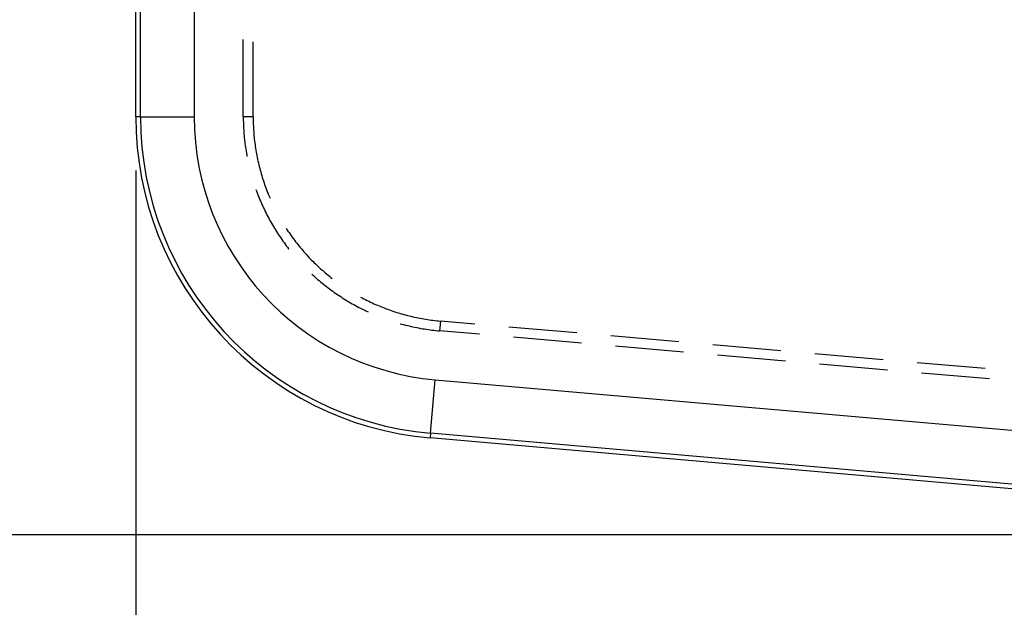
# Model space of a CAD drawing. Units: millimetres. Extents: x 0 to 841, y 0 to 594.
# Drawn here: x 91 to 109, y 381 to 392 of the extents above; entities that cross this region are included whole.
import ezdxf

# ---------------------------------------------------------------- set-up
doc = ezdxf.new("R2010")
doc.units = ezdxf.units.MM
doc.layers.add('LAYER_1', color=179, linetype='Continuous')
doc.layers.add('SLD-0', color=179, linetype='Continuous')

msp = doc.modelspace()

# ---------------------------------------------------------------- linework, layer by layer
at = {"layer": 'LAYER_1'}
for p, q in [((92.715, 389.479), (92.715, 355.758)), ((118.115, 382.699), (71.401, 382.699))]:
    msp.add_line(p, q, dxfattribs=at)
at = {"layer": 'SLD-0'}
for p, q in [((92.715, 390.479), (92.715, 497.78)), ((92.803, 390.479), (92.803, 497.78)), ((93.803, 497.78), (93.803, 390.479)), ((94.715, 390.479), (94.715, 391.913)), ((94.899, 390.479), (94.899, 391.874)), ((92.803, 390.479), (92.715, 390.479)), ((92.803, 390.479), (93.803, 390.479)), ((94.899, 390.479), (94.715, 390.479)), ((94.715, 390.479), (94.715, 390.443)), ((94.715, 390.443), (94.716, 390.408)), ((94.899, 390.479), (94.899, 390.444)), ((94.899, 390.444), (94.899, 390.41)), ((94.716, 390.408), (94.717, 390.372)), ((94.717, 390.372), (94.718, 390.336)), ((94.718, 390.336), (94.719, 390.3)), ((94.719, 390.3), (94.721, 390.265)), ((94.721, 390.265), (94.723, 390.229)), ((94.899, 390.41), (94.9, 390.375)), ((94.9, 390.375), (94.901, 390.34)), ((94.901, 390.34), (94.903, 390.305)), ((94.903, 390.305), (94.904, 390.271)), ((94.904, 390.271), (94.906, 390.236)), ((94.906, 390.236), (94.909, 390.201)), ((94.723, 390.229), (94.725, 390.193)), ((94.725, 390.193), (94.728, 390.158)), ((94.728, 390.158), (94.731, 390.122)), ((94.731, 390.122), (94.735, 390.086)), ((94.735, 390.086), (94.738, 390.051)), ((94.909, 390.201), (94.911, 390.167)), ((94.911, 390.167), (94.914, 390.132)), ((94.914, 390.132), (94.918, 390.098)), ((94.918, 390.098), (94.921, 390.063)), ((94.921, 390.063), (94.925, 390.028)), ((94.738, 390.051), (94.742, 390.015)), ((94.742, 390.015), (94.746, 389.98)), ((94.746, 389.98), (94.751, 389.944)), ((94.751, 389.944), (94.756, 389.909)), ((94.756, 389.909), (94.761, 389.874)), ((94.761, 389.874), (94.767, 389.838)), ((94.925, 390.028), (94.93, 389.994)), ((94.93, 389.994), (94.934, 389.96)), ((94.934, 389.96), (94.939, 389.925)), ((94.939, 389.925), (94.944, 389.891)), ((94.944, 389.891), (94.95, 389.857)), ((94.767, 389.838), (94.773, 389.803)), ((94.773, 389.803), (94.779, 389.768)), ((94.779, 389.768), (94.784, 389.739)), ((94.95, 389.857), (94.956, 389.822)), ((94.956, 389.822), (94.962, 389.788)), ((94.962, 389.788), (94.968, 389.754)), ((94.968, 389.754), (94.975, 389.72)), ((94.975, 389.72), (94.982, 389.686)), ((94.982, 389.686), (94.989, 389.652)), ((94.989, 389.652), (94.997, 389.618)), ((94.997, 389.618), (95.005, 389.584)), ((95.005, 389.584), (95.013, 389.551)), ((95.013, 389.551), (95.022, 389.517)), ((95.022, 389.517), (95.031, 389.483)), ((95.031, 389.483), (95.04, 389.45)), ((95.04, 389.45), (95.05, 389.416)), ((95.05, 389.416), (95.059, 389.383)), ((95.059, 389.383), (95.069, 389.35)), ((95.069, 389.35), (95.08, 389.317)), ((95.08, 389.317), (95.091, 389.284)), ((95.091, 389.284), (95.102, 389.251)), ((95.102, 389.251), (95.113, 389.218)), ((95.113, 389.218), (95.125, 389.185)), ((95.125, 389.185), (95.137, 389.153)), ((95.137, 389.153), (95.149, 389.12)), ((94.951, 389.127), (94.956, 389.113)), ((94.956, 389.113), (94.968, 389.079)), ((94.968, 389.079), (94.981, 389.046)), ((94.981, 389.046), (94.994, 389.013)), ((94.994, 389.013), (95.007, 388.979)), ((95.007, 388.979), (95.02, 388.946)), ((95.149, 389.12), (95.161, 389.088)), ((95.161, 389.088), (95.174, 389.055)), ((95.174, 389.055), (95.187, 389.023)), ((95.187, 389.023), (95.201, 388.991)), ((95.201, 388.991), (95.213, 388.961)), ((95.02, 388.946), (95.034, 388.913)), ((95.034, 388.913), (95.048, 388.881)), ((95.048, 388.881), (95.063, 388.848)), ((95.063, 388.848), (95.078, 388.815)), ((95.078, 388.815), (95.093, 388.783)), ((95.093, 388.783), (95.108, 388.751)), ((95.108, 388.751), (95.124, 388.718)), ((95.124, 388.718), (95.139, 388.686)), ((95.139, 388.686), (95.156, 388.654)), ((95.156, 388.654), (95.172, 388.623)), ((95.172, 388.623), (95.189, 388.591)), ((95.189, 388.591), (95.206, 388.56)), ((95.206, 388.56), (95.223, 388.528)), ((95.223, 388.528), (95.241, 388.497)), ((95.241, 388.497), (95.258, 388.466)), ((95.258, 388.466), (95.277, 388.435)), ((95.277, 388.435), (95.295, 388.405)), ((95.295, 388.405), (95.314, 388.374)), ((95.314, 388.374), (95.333, 388.344)), ((95.333, 388.344), (95.352, 388.314)), ((95.352, 388.314), (95.371, 388.284)), ((95.371, 388.284), (95.391, 388.254)), ((95.391, 388.254), (95.411, 388.224)), ((95.411, 388.224), (95.431, 388.195)), ((95.513, 388.402), (95.528, 388.379)), ((95.528, 388.379), (95.547, 388.351)), ((95.547, 388.351), (95.567, 388.322)), ((95.567, 388.322), (95.586, 388.293)), ((95.586, 388.293), (95.607, 388.265)), ((95.607, 388.265), (95.627, 388.237)), ((95.627, 388.237), (95.647, 388.209)), ((95.431, 388.195), (95.452, 388.166)), ((95.452, 388.166), (95.473, 388.137)), ((95.473, 388.137), (95.494, 388.108)), ((95.494, 388.108), (95.515, 388.079)), ((95.515, 388.079), (95.537, 388.051)), ((95.537, 388.051), (95.558, 388.022)), ((95.647, 388.209), (95.668, 388.181)), ((95.668, 388.181), (95.689, 388.153)), ((95.689, 388.153), (95.71, 388.126)), ((95.71, 388.126), (95.732, 388.098)), ((95.732, 388.098), (95.754, 388.071)), ((95.754, 388.071), (95.776, 388.045)), ((95.776, 388.045), (95.798, 388.018)), ((95.558, 388.022), (95.561, 388.019)), ((95.798, 388.018), (95.821, 387.991)), ((95.821, 387.991), (95.843, 387.965)), ((95.843, 387.965), (95.866, 387.939)), ((95.866, 387.939), (95.89, 387.913)), ((95.89, 387.913), (95.913, 387.888)), ((95.913, 387.888), (95.937, 387.862)), ((95.937, 387.862), (95.961, 387.837)), ((95.961, 387.837), (95.985, 387.812)), ((95.985, 387.812), (96.009, 387.788)), ((96.009, 387.788), (96.034, 387.763)), ((96.034, 387.763), (96.059, 387.739)), ((96.059, 387.739), (96.084, 387.715)), ((96.084, 387.715), (96.109, 387.691)), ((96.109, 387.691), (96.134, 387.667)), ((95.99, 387.551), (95.993, 387.548)), ((95.993, 387.548), (96.019, 387.524)), ((96.019, 387.524), (96.046, 387.5)), ((96.046, 387.5), (96.072, 387.477)), ((96.134, 387.667), (96.16, 387.644)), ((96.16, 387.644), (96.186, 387.621)), ((96.186, 387.621), (96.212, 387.598)), ((96.212, 387.598), (96.239, 387.575)), ((96.239, 387.575), (96.265, 387.553)), ((96.265, 387.553), (96.292, 387.531)), ((96.292, 387.531), (96.319, 387.509)), ((96.319, 387.509), (96.346, 387.487)), ((96.072, 387.477), (96.099, 387.453)), ((96.099, 387.453), (96.126, 387.43)), ((96.126, 387.43), (96.154, 387.407)), ((96.154, 387.407), (96.181, 387.384)), ((96.181, 387.384), (96.209, 387.361)), ((96.209, 387.361), (96.237, 387.339)), ((96.237, 387.339), (96.265, 387.317)), ((96.265, 387.317), (96.294, 387.295)), ((96.346, 387.487), (96.367, 387.47)), ((96.294, 387.295), (96.322, 387.274)), ((96.322, 387.274), (96.351, 387.253)), ((96.351, 387.253), (96.38, 387.232)), ((96.38, 387.232), (96.409, 387.211)), ((96.409, 387.211), (96.438, 387.19)), ((96.438, 387.19), (96.468, 387.17)), ((96.468, 387.17), (96.497, 387.15)), ((96.497, 387.15), (96.527, 387.131)), ((96.527, 387.131), (96.557, 387.111)), ((96.898, 387.123), (96.927, 387.107)), ((96.557, 387.111), (96.587, 387.092)), ((96.587, 387.092), (96.618, 387.073)), ((96.618, 387.073), (96.648, 387.054)), ((96.648, 387.054), (96.679, 387.036)), ((96.679, 387.036), (96.71, 387.018)), ((96.71, 387.018), (96.741, 387)), ((96.741, 387), (96.772, 386.983)), ((96.772, 386.983), (96.803, 386.966)), ((96.803, 386.966), (96.835, 386.949)), ((96.835, 386.949), (96.866, 386.932)), ((96.927, 387.107), (96.957, 387.091)), ((96.957, 387.091), (96.988, 387.075)), ((96.988, 387.075), (97.019, 387.06)), ((97.019, 387.06), (97.051, 387.045)), ((97.051, 387.045), (97.082, 387.03)), ((97.082, 387.03), (97.113, 387.015)), ((97.113, 387.015), (97.145, 387)), ((97.145, 387), (97.177, 386.986)), ((97.177, 386.986), (97.209, 386.972)), ((97.209, 386.972), (97.241, 386.959)), ((97.241, 386.959), (97.273, 386.946)), ((97.273, 386.946), (97.305, 386.933)), ((96.866, 386.932), (96.898, 386.916)), ((96.898, 386.916), (96.93, 386.899)), ((96.93, 386.899), (96.962, 386.884)), ((96.962, 386.884), (96.994, 386.868)), ((96.994, 386.868), (97.027, 386.853)), ((97.027, 386.853), (97.04, 386.847)), ((97.305, 386.933), (97.337, 386.92)), ((97.337, 386.92), (97.37, 386.907)), ((97.37, 386.907), (97.402, 386.895)), ((97.402, 386.895), (97.435, 386.884)), ((97.435, 386.884), (97.468, 386.872)), ((97.468, 386.872), (97.5, 386.861)), ((97.5, 386.861), (97.533, 386.85)), ((97.533, 386.85), (97.567, 386.839)), ((97.567, 386.839), (97.6, 386.829)), ((97.6, 386.829), (97.633, 386.819)), ((97.633, 386.819), (97.666, 386.809)), ((97.666, 386.809), (97.7, 386.8)), ((97.7, 386.8), (97.733, 386.791)), ((97.733, 386.791), (97.767, 386.782)), ((97.767, 386.782), (97.801, 386.774)), ((97.801, 386.774), (97.834, 386.765)), ((97.834, 386.765), (97.868, 386.758)), ((97.868, 386.758), (97.902, 386.75)), ((97.635, 386.628), (97.664, 386.62)), ((97.664, 386.62), (97.698, 386.61)), ((97.698, 386.61), (97.733, 386.602)), ((97.733, 386.602), (97.768, 386.593)), ((97.768, 386.593), (97.802, 386.585)), ((97.802, 386.585), (97.837, 386.577)), ((97.837, 386.577), (97.872, 386.569)), ((97.902, 386.75), (97.936, 386.743)), ((97.936, 386.743), (97.97, 386.736)), ((97.97, 386.736), (98.004, 386.729)), ((98.004, 386.729), (98.038, 386.723)), ((98.038, 386.723), (98.073, 386.717)), ((98.073, 386.717), (98.107, 386.711)), ((98.107, 386.711), (98.141, 386.706)), ((98.141, 386.706), (98.176, 386.701)), ((98.176, 386.701), (98.21, 386.696)), ((98.21, 386.696), (98.244, 386.692)), ((98.244, 386.692), (98.279, 386.687)), ((98.279, 386.687), (98.313, 386.684)), ((98.313, 386.684), (98.348, 386.68)), ((98.348, 386.68), (98.383, 386.677)), ((98.383, 386.677), (98.367, 386.494)), ((99.023, 386.621), (98.383, 386.677)), ((97.872, 386.569), (97.907, 386.561)), ((97.907, 386.561), (97.942, 386.554)), ((97.942, 386.554), (97.977, 386.548)), ((97.977, 386.548), (98.012, 386.541)), ((98.012, 386.541), (98.048, 386.535)), ((98.048, 386.535), (98.083, 386.529)), ((98.083, 386.529), (98.118, 386.524)), ((98.118, 386.524), (98.154, 386.519)), ((98.154, 386.519), (98.189, 386.514)), ((98.189, 386.514), (98.224, 386.509)), ((98.224, 386.509), (98.26, 386.505)), ((98.26, 386.505), (98.295, 386.501)), ((98.295, 386.501), (98.331, 386.497)), ((98.331, 386.497), (98.367, 386.494)), ((99.106, 386.43), (98.367, 386.494)), ((100.92, 386.455), (99.655, 386.566)), ((102.818, 386.289), (101.553, 386.4)), ((101.004, 386.263), (99.739, 386.374)), ((102.902, 386.097), (101.637, 386.208)), ((104.716, 386.123), (103.451, 386.234)), ((104.8, 385.931), (103.534, 386.042)), ((106.614, 385.957), (105.348, 386.068)), ((106.697, 385.765), (105.432, 385.876)), ((108.511, 385.791), (107.246, 385.901)), ((108.595, 385.599), (107.33, 385.71)), ((98.2, 384.589), (98.287, 385.585)), ((98.287, 385.585), (114.965, 384.126)), ((98.2, 384.589), (98.192, 384.502)), ((118.488, 382.814), (98.2, 384.589)), ((118.481, 382.727), (98.192, 384.502))]:
    msp.add_line(p, q, dxfattribs=at)
for radius in [6, 5.912, 4.913]:
    msp.add_arc((98.715, 390.479), radius, 180, 265, dxfattribs=at)

doc.saveas('drawing.dxf')
